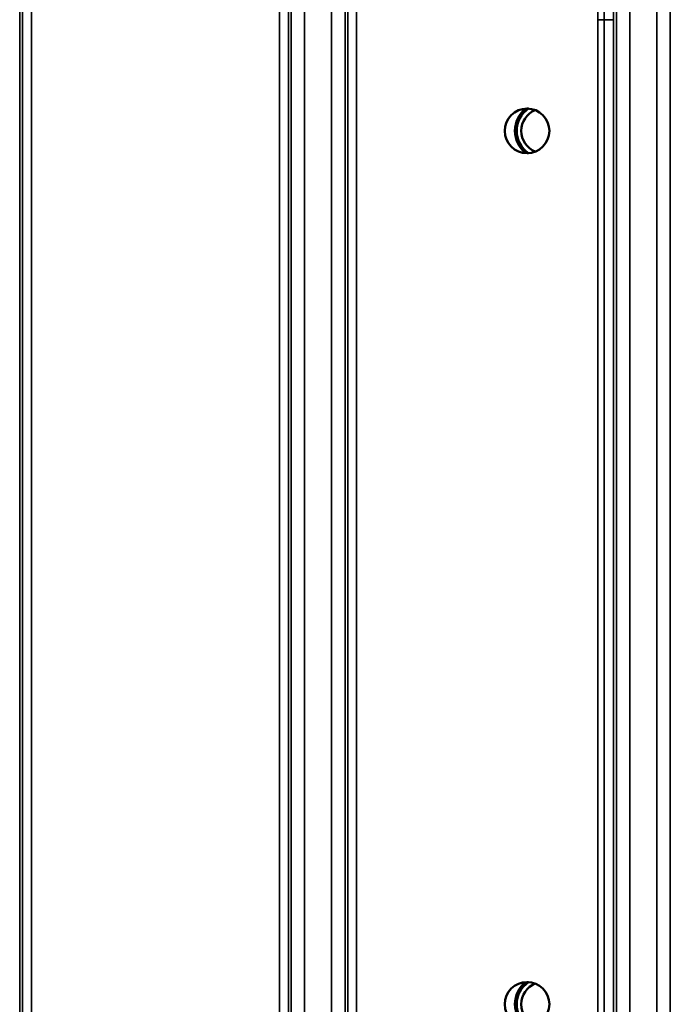
# Model space of a CAD drawing. Units: millimetres. Extents: x 63 to 2026, y 67 to 1019.
# Drawn here: x 1865 to 1901, y 886 to 941 of the extents above; entities that cross this region are included whole.
import ezdxf

# ---------------------------------------------------------------- set-up
doc = ezdxf.new("R2010")
doc.units = ezdxf.units.MM
doc.header["$LTSCALE"] = 4
doc.layers.add('Visibile (ISO)', color=7, linetype='Continuous', lineweight=50)
doc.layers.add('Visibile sottile (ISO)', color=7, linetype='Continuous', lineweight=35)

msp = doc.modelspace()

# ---------------------------------------------------------------- linework, layer by layer
at = {"layer": 'Visibile (ISO)'}
msp.add_line((1892.4, 934.886), (1892.4, 934.886), dxfattribs=at)
for centre in [(1892.968, 935.063), (1892.968, 886.063)]:
    msp.add_circle(centre, 1.25, dxfattribs=at)
for centre, radius, start, end in [((1893.889, 935.061), 1.6, 128.6943, 231.1458), ((1893.889, 935.061), 1.5, 123.6916, 236.1541), ((1892.968, 935.063), 1.25, 85.9058, 90.345), ((1893.889, 935.061), 1.25, 111.5471, 248.2988), ((1893.889, 935.061), 1.5, 186.6996, 236.1508), ((1892.968, 935.063), 1.25, 270.347, 273.9387), ((1893.889, 886.061), 1.6, 128.6943, 231.1458), ((1893.889, 886.061), 1.5, 123.6916, 236.1541), ((1893.889, 886.061), 1.25, 111.5471, 248.2988), ((1892.968, 886.063), 1.25, 85.9058, 90.345)]:
    msp.add_arc(centre, radius, start, end, dxfattribs=at)
at = {"layer": 'Visibile sottile (ISO)'}
for p, q in [((1864.504, 956.781), (1864.504, 815.344)), ((1879.728, 815.726), (1879.728, 956.399)), ((1880.478, 956.399), (1880.478, 815.726)), ((1882.004, 815.726), (1882.004, 956.399)), ((1882.754, 956.399), (1882.754, 815.726)), ((1897.978, 816.473), (1897.978, 955.652)), ((1898.728, 955.652), (1898.728, 816.473)), ((1900.254, 816.473), (1900.254, 955.652)), ((1901.004, 955.652), (1901.004, 816.473)), ((1864.657, 822.34), (1864.657, 949.786)), ((1865.157, 949.786), (1865.157, 822.34)), ((1879.075, 822.34), (1879.075, 949.786)), ((1879.575, 949.786), (1879.575, 822.34)), ((1882.907, 822.34), (1882.907, 949.786)), ((1883.407, 949.786), (1883.407, 822.34)), ((1896.941, 830.834), (1896.941, 941.291)), ((1897.297, 830.834), (1897.297, 941.291)), ((1897.825, 941.291), (1897.825, 830.834))]:
    msp.add_line(p, q, dxfattribs=at)
for centre, major_axis, start_param, end_param in [((1896.941, 941.291), (6.5, 0), 1.515706, 1.570787), ((1897.325, 941.291), (0.5, 0), 4.657565, 6.280787)]:
    msp.add_ellipse(centre, major_axis=major_axis, ratio=0.00001, start_param=start_param, end_param=end_param, dxfattribs=at)
for points, knots in [([(1897.709, 954.061), (1897.716, 954.029), (1897.724, 953.948), (1897.731, 953.818), (1897.739, 953.688), (1897.746, 953.51), (1897.753, 953.277), (1897.76, 953.044), (1897.767, 952.756), (1897.774, 952.409), (1897.78, 952.061), (1897.786, 951.653), (1897.792, 951.218), (1897.797, 950.783), (1897.801, 950.32), (1897.805, 949.873), (1897.808, 949.425), (1897.811, 948.994), (1897.813, 948.579), (1897.815, 948.165), (1897.817, 947.768), (1897.818, 947.394), (1897.82, 947.019), (1897.82, 946.667), (1897.821, 946.332), (1897.822, 945.997), (1897.822, 945.679), (1897.823, 945.373), (1897.823, 945.066), (1897.824, 944.771), (1897.824, 944.462), (1897.824, 944.154), (1897.824, 943.832), (1897.824, 943.486), (1897.824, 943.141), (1897.825, 942.773), (1897.825, 942.404), (1897.825, 942.036), (1897.825, 941.667), (1897.825, 941.291)], [0, 0, 0, 0, 0.0769231, 0.0769231, 0.0769231, 0.1538462, 0.1538462, 0.1538462, 0.2307692, 0.2307692, 0.2307692, 0.3076923, 0.3076923, 0.3076923, 0.3846154, 0.3846154, 0.3846154, 0.4615385, 0.4615385, 0.4615385, 0.5384615, 0.5384615, 0.5384615, 0.6153846, 0.6153846, 0.6153846, 0.6923077, 0.6923077, 0.6923077, 0.7692308, 0.7692308, 0.7692308, 0.8461538, 0.8461538, 0.8461538, 0.9230769, 0.9230769, 0.9230769, 1, 1, 1, 1]), ([(1896.926, 953.649), (1896.934, 953.62), (1896.943, 953.543), (1896.952, 953.42), (1896.962, 953.297), (1896.972, 953.129), (1896.983, 952.909), (1896.995, 952.69), (1897.007, 952.418), (1897.02, 952.09), (1897.034, 951.762), (1897.049, 951.375), (1897.064, 950.962), (1897.078, 950.549), (1897.094, 950.109), (1897.108, 949.682), (1897.122, 949.255), (1897.136, 948.842), (1897.149, 948.444), (1897.162, 948.046), (1897.174, 947.664), (1897.185, 947.302), (1897.196, 946.939), (1897.206, 946.597), (1897.215, 946.271), (1897.224, 945.945), (1897.233, 945.635), (1897.24, 945.335), (1897.248, 945.034), (1897.255, 944.744), (1897.261, 944.44), (1897.268, 944.136), (1897.274, 943.818), (1897.279, 943.475), (1897.285, 943.133), (1897.289, 942.766), (1897.293, 942.4), (1897.296, 942.034), (1897.297, 941.669), (1897.297, 941.291)], [0, 0, 0, 0, 0.0769231, 0.0769231, 0.0769231, 0.1538462, 0.1538462, 0.1538462, 0.2307692, 0.2307692, 0.2307692, 0.3076923, 0.3076923, 0.3076923, 0.3846154, 0.3846154, 0.3846154, 0.4615385, 0.4615385, 0.4615385, 0.5384615, 0.5384615, 0.5384615, 0.6153846, 0.6153846, 0.6153846, 0.6923077, 0.6923077, 0.6923077, 0.7692308, 0.7692308, 0.7692308, 0.8461538, 0.8461538, 0.8461538, 0.9230769, 0.9230769, 0.9230769, 1, 1, 1, 1]), ([(1896.941, 941.291), (1896.941, 941.803), (1896.894, 942.299), (1896.809, 942.779), (1896.724, 943.258), (1896.601, 943.72), (1896.438, 944.172), (1896.274, 944.624), (1896.071, 945.066), (1895.833, 945.486), (1895.595, 945.906), (1895.322, 946.304), (1895.015, 946.678), (1894.709, 947.051), (1894.37, 947.399), (1894.007, 947.714), (1893.644, 948.028), (1893.257, 948.31), (1892.84, 948.562), (1892.423, 948.813), (1891.975, 949.035), (1891.5, 949.218), (1891.026, 949.4), (1890.525, 949.543), (1890.014, 949.64), (1889.503, 949.736), (1888.982, 949.786), (1888.446, 949.786)], [0, 0, 0, 0, 0.111111, 0.111111, 0.111111, 0.222222, 0.222222, 0.222222, 0.333333, 0.333333, 0.333333, 0.444444, 0.444444, 0.444444, 0.555556, 0.555556, 0.555556, 0.666667, 0.666667, 0.666667, 0.777778, 0.777778, 0.777778, 0.888889, 0.888889, 0.888889, 1, 1, 1, 1])]:
    msp.add_open_spline(points, degree=3, knots=knots, dxfattribs=at)

doc.saveas('drawing.dxf')
